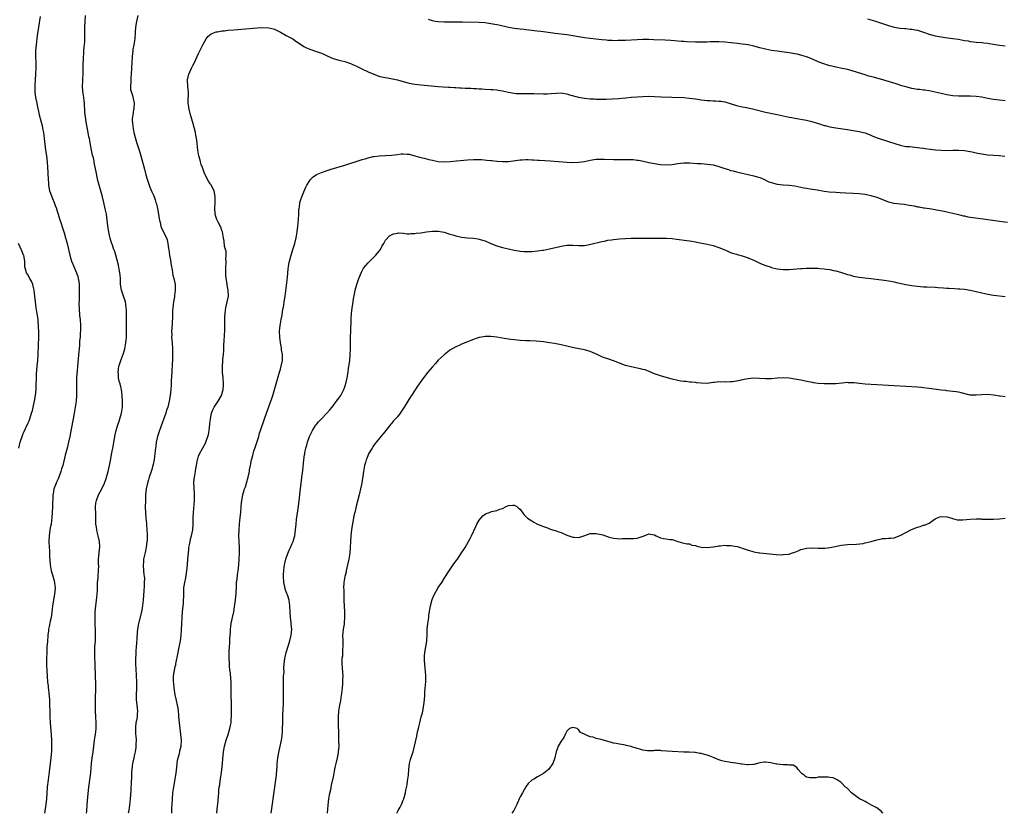
# Model space of a CAD drawing. Units: inches. Extents: x 2622000 to 2625000, y 1518000 to 1521000.
# Drawn here: x 2622890 to 2623227, y 1518000 to 1518272 of the extents above; entities that cross this region are included whole.
import ezdxf

# ---------------------------------------------------------------- set-up
doc = ezdxf.new("R2010")
doc.units = ezdxf.units.IN
doc.header["$MEASUREMENT"] = 0
doc.layers.add('LD26221518_10ft', color=103, linetype='Continuous')

msp = doc.modelspace()

# ---------------------------------------------------------------- linework, layer by layer
at = {"layer": 'LD26221518_10ft'}
for points, elevation in [([(2622896.74, 1518272.74), (2622896.18, 1518269), (2622895.8, 1518266.2), (2622895.41, 1518263), (2622895.24, 1518261), (2622895.21, 1518259), (2622895.28, 1518257), (2622895.29, 1518255), (2622895.18, 1518253), (2622895.05, 1518251), (2622894.95, 1518248.95), (2622894.97, 1518246.97), (2622895.2, 1518245), (2622895.61, 1518243), (2622895.76, 1518242.24), (2622896.23, 1518240.23), (2622896.5, 1518239), (2622897, 1518236.97), (2622897.42, 1518235.42), (2622897.61, 1518234.39), (2622897.89, 1518233), (2622898.04, 1518232.04), (2622898.19, 1518231), (2622898.63, 1518227), (2622898.91, 1518225), (2622899.14, 1518222.86), (2622899.36, 1518219.36), (2622899.4, 1518219), (2622899.52, 1518217), (2622899.63, 1518215.63), (2622899.66, 1518215), (2622900.04, 1518213), (2622900.28, 1518212.28), (2622900.74, 1518211), (2622901, 1518210.37), (2622901.6, 1518209), (2622901.96, 1518207.96), (2622902.33, 1518207), (2622902.47, 1518206.47), (2622902.95, 1518205), (2622903.42, 1518203.42), (2622903.83, 1518202.17), (2622904.39, 1518200.39), (2622905, 1518198.7), (2622905.51, 1518197), (2622905.81, 1518195.81), (2622906.05, 1518195), (2622906.93, 1518191), (2622907.51, 1518189), (2622907.92, 1518187.92), (2622909.2, 1518185), (2622909.67, 1518183.67), (2622909.85, 1518183), (2622910.03, 1518182.03), (2622910.14, 1518181), (2622910.18, 1518180.18), (2622910.15, 1518179), (2622910.08, 1518177.92), (2622910.08, 1518176.08), (2622910.04, 1518174.04), (2622910.09, 1518173), (2622910.1, 1518172.1), (2622910.23, 1518171), (2622910.27, 1518170.27), (2622910.43, 1518169), (2622910.55, 1518167), (2622910.54, 1518165), (2622910.53, 1518164.53), (2622910.43, 1518163), (2622910.3, 1518161.7), (2622910.22, 1518160.22), (2622910.09, 1518159), (2622910.02, 1518158.02), (2622909.7, 1518154.3), (2622909.4, 1518151.4), (2622909.24, 1518149.24), (2622909.19, 1518147.19), (2622909.21, 1518146.79), (2622909.23, 1518145), (2622909.23, 1518143), (2622909.09, 1518141), (2622908.82, 1518139), (2622908.47, 1518137), (2622908.1, 1518135), (2622907.42, 1518131.42), (2622906.91, 1518128.91), (2622906.48, 1518127), (2622906, 1518125), (2622905.39, 1518122.61), (2622904.5, 1518119), (2622904.14, 1518117.86), (2622903.91, 1518117), (2622903.19, 1518115), (2622903, 1518114.52), (2622902.49, 1518113.51), (2622902.26, 1518113), (2622901.83, 1518111.83), (2622901.48, 1518111), (2622901.2, 1518109.2), (2622901.15, 1518109), (2622901.03, 1518105), (2622900.91, 1518103), (2622900.78, 1518101.22), (2622900.5, 1518099), (2622900.27, 1518097.73), (2622900.02, 1518096.02), (2622899.85, 1518095), (2622899.74, 1518093), (2622899.86, 1518091), (2622899.95, 1518090.05), (2622900.01, 1518089), (2622900.03, 1518088.03), (2622900.17, 1518085), (2622900.53, 1518083), (2622901, 1518081.63), (2622901.62, 1518079.62), (2622901.73, 1518079), (2622901.85, 1518077.85), (2622901.89, 1518077), (2622901.66, 1518075), (2622901.58, 1518074.42), (2622901.3, 1518073), (2622901.03, 1518071.03), (2622900.78, 1518068.78), (2622900.5, 1518067), (2622900.22, 1518065.78), (2622899.88, 1518063.88), (2622899.69, 1518063), (2622899.59, 1518062.41), (2622899.44, 1518061), (2622899.26, 1518058.74), (2622899.13, 1518057), (2622899.02, 1518055.02), (2622898.97, 1518052.97), (2622899, 1518050.61), (2622899.07, 1518049), (2622899.19, 1518046.81), (2622899.35, 1518045), (2622899.54, 1518043.54), (2622899.55, 1518043), (2622899.6, 1518042.4), (2622899.78, 1518041), (2622899.96, 1518039), (2622900.04, 1518037), (2622900.05, 1518035), (2622900.08, 1518033), (2622900.19, 1518031), (2622900.52, 1518027), (2622900.63, 1518025), (2622900.63, 1518024.63), (2622900.68, 1518023), (2622900.64, 1518021.36), (2622900.45, 1518019), (2622900.22, 1518017), (2622899.86, 1518014.14), (2622899.49, 1518011.49), (2622899.2, 1518009), (2622899.05, 1518006.95), (2622898.93, 1518005), (2622898.74, 1518003), (2622898.31, 1518000)], 8130), ([(2622912.69, 1518000), (2622912.73, 1518000.73), (2622912.9, 1518003), (2622913.24, 1518006.76), (2622913.49, 1518009), (2622914.02, 1518013), (2622914.12, 1518013.88), (2622914.38, 1518017), (2622914.63, 1518019), (2622914.91, 1518020.91), (2622915.42, 1518025), (2622915.61, 1518026.39), (2622915.72, 1518027), (2622915.83, 1518027.83), (2622915.95, 1518029), (2622915.97, 1518031), (2622915.85, 1518033), (2622915.76, 1518035), (2622915.73, 1518035.73), (2622915.71, 1518037), (2622915.72, 1518038.28), (2622915.69, 1518039), (2622915.7, 1518039.7), (2622915.8, 1518042.2), (2622915.81, 1518043), (2622915.79, 1518045), (2622915.74, 1518046.26), (2622915.59, 1518051.59), (2622915.53, 1518053), (2622915.48, 1518055), (2622915.54, 1518057), (2622915.67, 1518059), (2622915.74, 1518061), (2622915.6, 1518066.4), (2622915.64, 1518069), (2622915.81, 1518071), (2622915.96, 1518071.96), (2622916.1, 1518073), (2622916.17, 1518073.83), (2622916.32, 1518075), (2622916.38, 1518076.38), (2622916.45, 1518079), (2622916.58, 1518080.58), (2622916.6, 1518081.4), (2622916.77, 1518083), (2622916.81, 1518084.81), (2622916.8, 1518085.2), (2622916.8, 1518087), (2622917.15, 1518091.15), (2622917.07, 1518093.07), (2622916.66, 1518095), (2622916.31, 1518096.31), (2622916.17, 1518097), (2622916.08, 1518097.92), (2622915.88, 1518099), (2622915.81, 1518099.81), (2622915.8, 1518102.2), (2622915.75, 1518105), (2622915.88, 1518106.12), (2622916.01, 1518107), (2622916.78, 1518109), (2622917.85, 1518111), (2622918.78, 1518113), (2622919.39, 1518114.61), (2622920.1, 1518117), (2622920.57, 1518119), (2622921, 1518121.37), (2622921.22, 1518122.78), (2622921.85, 1518126.15), (2622922.02, 1518127), (2622922.45, 1518129.55), (2622922.76, 1518131), (2622923.37, 1518133), (2622923.77, 1518134.23), (2622924.08, 1518135), (2622924.66, 1518137), (2622924.98, 1518139), (2622925.01, 1518141), (2622924.87, 1518143), (2622924.59, 1518145), (2622924.49, 1518145.51), (2622924.13, 1518147), (2622923.85, 1518147.85), (2622923.63, 1518149), (2622923.56, 1518150.44), (2622923.47, 1518151), (2622923.76, 1518153), (2622924.03, 1518153.97), (2622924.4, 1518155), (2622925, 1518156.54), (2622925.2, 1518157), (2622925.8, 1518159), (2622926.13, 1518161), (2622926.19, 1518161.81), (2622926.3, 1518163), (2622926.34, 1518164.34), (2622926.33, 1518166.33), (2622926.3, 1518169), (2622926.32, 1518171), (2622926.3, 1518172.3), (2622926.27, 1518173), (2622926.11, 1518174.11), (2622925.95, 1518175), (2622925.74, 1518175.74), (2622925.29, 1518177), (2622924.62, 1518179), (2622924.33, 1518181), (2622924.25, 1518183), (2622924.16, 1518184.16), (2622924.06, 1518185), (2622923.78, 1518186.22), (2622923.57, 1518187.57), (2622923, 1518189.74), (2622922.29, 1518192.3), (2622922.02, 1518193), (2622921.54, 1518194.46), (2622921.35, 1518195), (2622921.25, 1518195.25), (2622921, 1518196), (2622920.78, 1518196.78), (2622920.68, 1518197.32), (2622920.28, 1518199), (2622920.1, 1518200.1), (2622919.74, 1518203), (2622919.44, 1518205), (2622919.07, 1518206.93), (2622918.61, 1518209), (2622918.11, 1518211), (2622916.95, 1518215), (2622916.54, 1518216.54), (2622916.33, 1518217.67), (2622916.05, 1518219), (2622915.32, 1518222.68), (2622915.23, 1518223.23), (2622915, 1518224.29), (2622914.85, 1518224.85), (2622914.72, 1518225.28), (2622914.34, 1518227), (2622914.18, 1518228.18), (2622913.8, 1518230.2), (2622913.64, 1518231), (2622913.49, 1518231.49), (2622913.2, 1518233), (2622912.49, 1518236.49), (2622912.4, 1518237.6), (2622912.2, 1518239), (2622912.11, 1518240.11), (2622911.96, 1518243), (2622911.87, 1518243.87), (2622911.73, 1518245), (2622911.4, 1518247), (2622911.27, 1518249), (2622911.39, 1518250.61), (2622911.39, 1518251.39), (2622911.48, 1518253), (2622911.51, 1518254.49), (2622911.5, 1518255.5), (2622911.66, 1518259), (2622911.71, 1518259.71), (2622911.76, 1518261), (2622911.84, 1518262.16), (2622912.02, 1518264.02), (2622912.08, 1518265), (2622912.06, 1518265.94), (2622912.11, 1518267), (2622912.13, 1518268.13), (2622912.11, 1518269), (2622912.19, 1518271), (2622912.35, 1518273)], 8140), ([(2622930.19, 1518273), (2622929.73, 1518271), (2622929.45, 1518269), (2622929.34, 1518267.34), (2622929.14, 1518265), (2622928.82, 1518263), (2622928.54, 1518261.46), (2622928.47, 1518261), (2622928.22, 1518259), (2622928.11, 1518257), (2622928.06, 1518255), (2622927.97, 1518253), (2622927.86, 1518251.86), (2622927.79, 1518251), (2622927.8, 1518250.2), (2622927.67, 1518249), (2622927.75, 1518247.75), (2622927.92, 1518247), (2622928.36, 1518245.64), (2622928.65, 1518244.64), (2622928.93, 1518243), (2622928.79, 1518241.21), (2622928.79, 1518241), (2622928.77, 1518240.77), (2622928.46, 1518239), (2622928.32, 1518237.68), (2622928.3, 1518237), (2622928.37, 1518236.37), (2622928.46, 1518235), (2622928.87, 1518233), (2622929.3, 1518231.3), (2622929.74, 1518229.74), (2622930.63, 1518227), (2622931.26, 1518225), (2622932.48, 1518220.48), (2622933, 1518218.5), (2622933.42, 1518217), (2622934.07, 1518215), (2622934.33, 1518214.33), (2622935, 1518212.69), (2622935.55, 1518211.55), (2622935.76, 1518211), (2622936.09, 1518209.91), (2622936.42, 1518209), (2622936.56, 1518208.56), (2622936.9, 1518207), (2622937.24, 1518205), (2622937.47, 1518203.47), (2622937.57, 1518203), (2622937.82, 1518202.18), (2622938.1, 1518201), (2622938.31, 1518200.31), (2622939.96, 1518197), (2622940.24, 1518196.24), (2622940.46, 1518195), (2622940.67, 1518193.33), (2622940.81, 1518192.81), (2622941.09, 1518191), (2622941.36, 1518189.36), (2622941.62, 1518187.62), (2622941.96, 1518186.04), (2622942.22, 1518184.22), (2622942.56, 1518183), (2622942.95, 1518181), (2622943, 1518179), (2622942.75, 1518177.25), (2622942.75, 1518177), (2622942.72, 1518176.72), (2622942.42, 1518175), (2622942.17, 1518173), (2622942.1, 1518172.1), (2622942.07, 1518171), (2622942.07, 1518169.93), (2622941.84, 1518165.84), (2622941.77, 1518165), (2622941.8, 1518163.8), (2622941.77, 1518163), (2622941.81, 1518162.19), (2622941.91, 1518161), (2622942.04, 1518159), (2622942.03, 1518158.03), (2622942.07, 1518157), (2622942.02, 1518156.02), (2622942.02, 1518155), (2622942, 1518154), (2622941.83, 1518151), (2622941.74, 1518149.74), (2622941.62, 1518147.62), (2622941.57, 1518146.43), (2622941.47, 1518145), (2622941.24, 1518143), (2622940.92, 1518141.08), (2622940.43, 1518139), (2622940.05, 1518137.95), (2622939.79, 1518137), (2622939.15, 1518135.15), (2622938.49, 1518133.51), (2622938.35, 1518133), (2622937.97, 1518131.97), (2622937.59, 1518131), (2622936.91, 1518129), (2622936.5, 1518127), (2622936.32, 1518125.68), (2622936.19, 1518124.19), (2622936.05, 1518123), (2622935.92, 1518122.08), (2622935.75, 1518121), (2622935.41, 1518119.41), (2622935.28, 1518118.72), (2622935, 1518117.69), (2622934.78, 1518117), (2622934.1, 1518115), (2622933.87, 1518114.13), (2622933.49, 1518113), (2622933.04, 1518111), (2622932.83, 1518109), (2622932.78, 1518107), (2622932.76, 1518104.76), (2622932.78, 1518103), (2622932.91, 1518101), (2622933.14, 1518099.14), (2622933.15, 1518098.85), (2622933.34, 1518097), (2622933.42, 1518095.42), (2622933.42, 1518095), (2622933.36, 1518093.36), (2622933.34, 1518093), (2622933.09, 1518091), (2622933, 1518090.52), (2622932.72, 1518089.28), (2622932.18, 1518087), (2622932.1, 1518085.9), (2622932.01, 1518085), (2622932.2, 1518083), (2622932.31, 1518081.69), (2622932.41, 1518081), (2622932.44, 1518080.44), (2622932.41, 1518079), (2622932.33, 1518077.67), (2622932.3, 1518076.3), (2622932.06, 1518073), (2622931.74, 1518070.26), (2622931.47, 1518069), (2622930.53, 1518065.47), (2622930.42, 1518065), (2622930.12, 1518063), (2622930.03, 1518061.97), (2622929.81, 1518059.81), (2622929.74, 1518058.26), (2622929.63, 1518057), (2622929.56, 1518055.56), (2622929.48, 1518054.52), (2622929.44, 1518053), (2622929.44, 1518051.44), (2622929.41, 1518051), (2622929.5, 1518049.5), (2622929.51, 1518049), (2622929.62, 1518047.62), (2622929.66, 1518047), (2622929.73, 1518045), (2622929.7, 1518043.7), (2622929.7, 1518042.3), (2622929.62, 1518041), (2622929.59, 1518039.59), (2622929.61, 1518039), (2622929.81, 1518037), (2622929.97, 1518035.97), (2622930.06, 1518035), (2622929.93, 1518034.07), (2622929.94, 1518033), (2622929.77, 1518031.77), (2622929.56, 1518031), (2622929.43, 1518029.43), (2622929.37, 1518029), (2622929.45, 1518027), (2622929.5, 1518026.5), (2622929.59, 1518025), (2622929.55, 1518023.55), (2622929.56, 1518023), (2622929.51, 1518022.49), (2622929.28, 1518021), (2622929, 1518019.72), (2622928.8, 1518019), (2622928.33, 1518017), (2622928.27, 1518016.27), (2622928.11, 1518015), (2622928.05, 1518013.95), (2622928.01, 1518012.01), (2622927.96, 1518011), (2622927.77, 1518007.77), (2622927.56, 1518005), (2622927.33, 1518002.67), (2622927, 1518000.44), (2622926.93, 1518000)], 8150), ([(2623227, 1518243.79), (2623225, 1518244.01), (2623223, 1518244.3), (2623221, 1518244.64), (2623219, 1518245.04), (2623217, 1518245.36), (2623215, 1518245.48), (2623213.43, 1518245.43), (2623211, 1518245.43), (2623209, 1518245.59), (2623207, 1518245.92), (2623205, 1518246.36), (2623203, 1518246.86), (2623201, 1518247.28), (2623199.48, 1518247.48), (2623199, 1518247.53), (2623197.69, 1518247.69), (2623197, 1518247.75), (2623195, 1518248.1), (2623193, 1518248.61), (2623191.64, 1518249), (2623189.61, 1518249.61), (2623185.05, 1518251.05), (2623183, 1518251.63), (2623181.89, 1518251.89), (2623180.3, 1518252.3), (2623179, 1518252.69), (2623175, 1518254), (2623174.22, 1518254.22), (2623173, 1518254.51), (2623171.14, 1518254.86), (2623169, 1518255.31), (2623167.67, 1518255.67), (2623167, 1518255.84), (2623164.58, 1518256.58), (2623163, 1518257.18), (2623161, 1518258.05), (2623159, 1518258.88), (2623157.39, 1518259.39), (2623157, 1518259.5), (2623155.79, 1518259.79), (2623155, 1518259.96), (2623153, 1518260.27), (2623150.56, 1518260.56), (2623149, 1518260.78), (2623147, 1518261.11), (2623145, 1518261.52), (2623143, 1518262.01), (2623141, 1518262.53), (2623139, 1518262.99), (2623137, 1518263.28), (2623135.43, 1518263.43), (2623131, 1518263.9), (2623129, 1518264.04), (2623127, 1518264.05), (2623126.01, 1518264.01), (2623125, 1518263.94), (2623123.92, 1518263.92), (2623123, 1518263.86), (2623121, 1518263.87), (2623118.03, 1518264.03), (2623117, 1518264.12), (2623116.17, 1518264.17), (2623112.52, 1518264.52), (2623110.65, 1518264.65), (2623106.77, 1518264.77), (2623105, 1518264.86), (2623103, 1518264.87), (2623101, 1518264.77), (2623097, 1518264.52), (2623096.51, 1518264.51), (2623095, 1518264.43), (2623094.44, 1518264.44), (2623093, 1518264.4), (2623092.45, 1518264.45), (2623091, 1518264.49), (2623090.55, 1518264.55), (2623089, 1518264.7), (2623086.96, 1518264.96), (2623083, 1518265.38), (2623081, 1518265.7), (2623079, 1518266.13), (2623077, 1518266.48), (2623073, 1518266.86), (2623069, 1518267.43), (2623065.8, 1518267.8), (2623065, 1518267.92), (2623064.01, 1518268.01), (2623063, 1518268.17), (2623062.23, 1518268.23), (2623061, 1518268.36), (2623059, 1518268.62), (2623057, 1518268.99), (2623053.68, 1518269.68), (2623053, 1518269.8), (2623051, 1518270.21), (2623050.3, 1518270.3), (2623049, 1518270.51), (2623047, 1518270.64), (2623041.24, 1518270.76), (2623039.21, 1518270.79), (2623035, 1518270.76), (2623033, 1518270.84), (2623032.08, 1518271), (2623031, 1518271.21), (2623029.66, 1518271.66)], 8150), ([(2623179.85, 1518271.85), (2623181.41, 1518271.41), (2623182.95, 1518270.95), (2623186.03, 1518269.97), (2623187, 1518269.64), (2623189, 1518269.08), (2623191, 1518268.74), (2623192.59, 1518268.59), (2623193, 1518268.54), (2623194.42, 1518268.42), (2623195, 1518268.35), (2623196.15, 1518268.15), (2623197, 1518267.97), (2623199, 1518267.35), (2623201, 1518266.63), (2623203, 1518266.05), (2623205, 1518265.7), (2623206.46, 1518265.54), (2623209, 1518265.22), (2623211, 1518264.9), (2623213, 1518264.54), (2623214.34, 1518264.34), (2623215, 1518264.2), (2623216.08, 1518264.08), (2623217, 1518263.94), (2623219, 1518263.76), (2623219.66, 1518263.66), (2623221, 1518263.54), (2623221.45, 1518263.45), (2623223, 1518263.25), (2623225, 1518262.94), (2623227, 1518262.68)], 8140), ([(2622941.82, 1518000), (2622941.87, 1518002.13), (2622941.91, 1518003), (2622942.03, 1518005), (2622942.23, 1518007), (2622942.43, 1518008.43), (2622942.51, 1518009), (2622943.17, 1518013), (2622943.38, 1518014.62), (2622943.67, 1518017), (2622943.83, 1518018.17), (2622944.02, 1518019), (2622944.43, 1518020.43), (2622944.54, 1518021), (2622944.59, 1518021.41), (2622945, 1518023), (2622945.1, 1518025), (2622944.94, 1518027), (2622944.66, 1518029), (2622944.42, 1518031), (2622944.29, 1518033), (2622944.21, 1518033.79), (2622944.12, 1518035), (2622943.97, 1518035.97), (2622943.77, 1518037), (2622943.42, 1518038.58), (2622943, 1518040.56), (2622942.65, 1518043), (2622942.51, 1518044.51), (2622942.42, 1518045), (2622942.45, 1518046.45), (2622942.43, 1518047), (2622942.75, 1518049), (2622943, 1518050.2), (2622943.16, 1518050.84), (2622943.21, 1518051.21), (2622943.97, 1518055), (2622944.29, 1518056.29), (2622944.85, 1518059), (2622945.07, 1518061), (2622945.15, 1518062.85), (2622945.21, 1518065), (2622945.32, 1518067), (2622945.51, 1518069), (2622945.75, 1518071), (2622945.78, 1518071.78), (2622945.88, 1518073), (2622945.9, 1518074.1), (2622945.89, 1518075), (2622945.99, 1518077), (2622946.1, 1518077.9), (2622946.3, 1518079), (2622946.61, 1518080.61), (2622946.94, 1518083), (2622947.17, 1518085), (2622947.36, 1518087), (2622947.51, 1518089), (2622947.66, 1518090.34), (2622947.7, 1518091), (2622947.84, 1518091.84), (2622948.06, 1518093), (2622948.23, 1518093.77), (2622948.55, 1518095), (2622948.97, 1518097), (2622949.12, 1518099), (2622949.13, 1518101.13), (2622949.21, 1518103), (2622949.59, 1518107), (2622949.61, 1518107.61), (2622949.6, 1518109.6), (2622949.47, 1518111), (2622949.49, 1518111.49), (2622949.38, 1518113), (2622949.51, 1518114.49), (2622949.66, 1518115.66), (2622949.95, 1518117), (2622950.04, 1518118.04), (2622950.24, 1518119), (2622950.5, 1518120.5), (2622950.6, 1518121), (2622950.69, 1518121.31), (2622951, 1518122.18), (2622951.34, 1518123), (2622953.36, 1518126.64), (2622953.51, 1518127), (2622953.73, 1518127.73), (2622954.19, 1518129), (2622954.37, 1518129.63), (2622954.61, 1518131), (2622954.87, 1518133.13), (2622955.06, 1518135), (2622955.46, 1518137), (2622955.9, 1518138.1), (2622956.35, 1518139), (2622957, 1518139.98), (2622957.72, 1518141), (2622958.8, 1518143), (2622959.37, 1518145), (2622959.48, 1518146.52), (2622959.54, 1518147), (2622959.4, 1518149), (2622959.16, 1518151), (2622959.12, 1518153), (2622959.3, 1518154.7), (2622959.31, 1518155.31), (2622959.5, 1518157), (2622959.58, 1518158.42), (2622959.58, 1518159), (2622959.62, 1518159.62), (2622959.73, 1518162.27), (2622959.83, 1518163), (2622959.91, 1518163.91), (2622959.96, 1518165), (2622960, 1518167), (2622960, 1518170), (2622960.06, 1518171), (2622960.24, 1518172.24), (2622960.33, 1518173), (2622960.81, 1518175), (2622961.18, 1518177), (2622961.15, 1518179), (2622960.8, 1518180.8), (2622960.78, 1518181.22), (2622960.46, 1518183), (2622960.33, 1518184.33), (2622960.33, 1518187), (2622960.42, 1518188.42), (2622960.38, 1518189), (2622960.27, 1518189.73), (2622960.39, 1518191), (2622960.39, 1518192.39), (2622960.18, 1518193), (2622959.9, 1518194.1), (2622959.76, 1518195.76), (2622959.56, 1518197), (2622959.16, 1518199), (2622959, 1518199.41), (2622958.59, 1518200.59), (2622957.69, 1518202.31), (2622957.31, 1518203), (2622957.19, 1518203.19), (2622957, 1518203.96), (2622956.71, 1518205), (2622956.71, 1518205.29), (2622956.55, 1518207), (2622956.63, 1518209), (2622956.61, 1518209.39), (2622956.69, 1518211), (2622956.46, 1518212.46), (2622956.31, 1518213), (2622955.27, 1518215), (2622955.16, 1518215.16), (2622955, 1518215.41), (2622954.33, 1518216.33), (2622953, 1518219), (2622952.28, 1518221), (2622951.93, 1518222.07), (2622951.66, 1518223), (2622951.54, 1518223.54), (2622951.12, 1518225), (2622951, 1518225.57), (2622950.76, 1518227), (2622950.4, 1518230.4), (2622950.31, 1518231), (2622950.08, 1518232.08), (2622949.89, 1518233), (2622949, 1518236.44), (2622948.27, 1518239), (2622947.75, 1518241), (2622947.46, 1518243), (2622947.49, 1518247), (2622947.48, 1518247.48), (2622947.31, 1518249), (2622947.2, 1518250.8), (2622947.2, 1518251), (2622947.62, 1518253), (2622948.54, 1518255), (2622949, 1518255.95), (2622949.58, 1518257), (2622950.52, 1518259), (2622951, 1518260.09), (2622952.45, 1518263), (2622953, 1518264.06), (2622953.58, 1518265), (2622954.19, 1518265.81), (2622955.25, 1518266.75), (2622955.82, 1518267), (2622957, 1518267.42), (2622957.47, 1518267.47), (2622959, 1518267.77), (2622959.85, 1518267.85), (2622961, 1518267.99), (2622963, 1518268.15), (2622971, 1518268.8), (2622973, 1518268.93), (2622975, 1518268.84), (2622977, 1518268.31), (2622977.87, 1518267.87), (2622979, 1518267.35), (2622981, 1518266.22), (2622983, 1518265.12), (2622983.21, 1518265), (2622984.29, 1518264.29), (2622985.48, 1518263.48), (2622987, 1518262.48), (2622987.97, 1518262.03), (2622989, 1518261.5), (2622989.36, 1518261.36), (2622991, 1518260.85), (2622992.38, 1518260.38), (2622993, 1518260.15), (2622993.81, 1518259.81), (2622995.18, 1518259.18), (2622997, 1518258.38), (2622997.86, 1518258.14), (2622999, 1518257.77), (2623001, 1518257.27), (2623003, 1518256.59), (2623005, 1518255.68), (2623006.79, 1518254.79), (2623009, 1518253.72), (2623010.91, 1518252.91), (2623013, 1518252.22), (2623015, 1518251.77), (2623015.68, 1518251.68), (2623017.37, 1518251.37), (2623019.01, 1518251.01), (2623021, 1518250.45), (2623023, 1518249.92), (2623025, 1518249.55), (2623027, 1518249.32), (2623033, 1518248.74), (2623034.63, 1518248.63), (2623036.53, 1518248.53), (2623037, 1518248.52), (2623038.4, 1518248.4), (2623039, 1518248.39), (2623040.28, 1518248.28), (2623041, 1518248.24), (2623042.2, 1518248.21), (2623043, 1518248.12), (2623044.13, 1518248.13), (2623045, 1518248.03), (2623046.03, 1518248.03), (2623047, 1518247.93), (2623047.91, 1518247.91), (2623049, 1518247.83), (2623051, 1518247.75), (2623051.69, 1518247.69), (2623053, 1518247.62), (2623053.53, 1518247.53), (2623055, 1518247.31), (2623057, 1518246.82), (2623059, 1518246.45), (2623059.6, 1518246.4), (2623061, 1518246.34), (2623062.37, 1518246.37), (2623065.64, 1518246.36), (2623067, 1518246.29), (2623067.69, 1518246.31), (2623069, 1518246.26), (2623070.29, 1518246.29), (2623071.6, 1518246.4), (2623073.49, 1518246.51), (2623075, 1518246.53), (2623075.54, 1518246.46), (2623077, 1518246.23), (2623077.94, 1518245.94), (2623081, 1518245.1), (2623083, 1518244.75), (2623085, 1518244.56), (2623086.47, 1518244.47), (2623087, 1518244.44), (2623088.4, 1518244.4), (2623090.41, 1518244.41), (2623092.5, 1518244.5), (2623094.68, 1518244.68), (2623097, 1518244.91), (2623099, 1518245.09), (2623101, 1518245.24), (2623103, 1518245.37), (2623105, 1518245.42), (2623107, 1518245.37), (2623109.25, 1518245.25), (2623112.87, 1518245.13), (2623117, 1518244.94), (2623119, 1518244.78), (2623121, 1518244.51), (2623123, 1518244.21), (2623124.12, 1518244.12), (2623125, 1518244), (2623125.97, 1518243.97), (2623127, 1518243.89), (2623127.86, 1518243.86), (2623129, 1518243.77), (2623129.68, 1518243.68), (2623131, 1518243.44), (2623133.19, 1518242.81), (2623135, 1518242.25), (2623135.95, 1518242.05), (2623137, 1518241.79), (2623138.5, 1518241.5), (2623141, 1518240.95), (2623145, 1518240), (2623149, 1518239.17), (2623153, 1518238.28), (2623153.92, 1518238.08), (2623155, 1518237.87), (2623159, 1518237.19), (2623160.8, 1518236.8), (2623162.32, 1518236.32), (2623163.81, 1518235.81), (2623165, 1518235.44), (2623165.35, 1518235.35), (2623167, 1518234.96), (2623169, 1518234.62), (2623173, 1518234.04), (2623175, 1518233.71), (2623177, 1518233.36), (2623178.5, 1518233), (2623179, 1518232.86), (2623181, 1518232.08), (2623181.73, 1518231.73), (2623183.18, 1518231.18), (2623187, 1518229.96), (2623189.18, 1518229.18), (2623191, 1518228.61), (2623193, 1518228.26), (2623194.18, 1518228.18), (2623197, 1518227.92), (2623197.79, 1518227.79), (2623199, 1518227.63), (2623199.54, 1518227.54), (2623201.31, 1518227.31), (2623203.1, 1518227.1), (2623205, 1518226.92), (2623207, 1518226.84), (2623209, 1518226.92), (2623211, 1518226.97), (2623213, 1518226.81), (2623215, 1518226.49), (2623215.65, 1518226.35), (2623217, 1518226.09), (2623218.15, 1518225.85), (2623219, 1518225.7), (2623221, 1518225.41), (2623224.92, 1518225.08), (2623226.87, 1518224.87)], 8160), ([(2622957.19, 1518000), (2622957.47, 1518002.53), (2622957.53, 1518003), (2622957.87, 1518007), (2622957.95, 1518007.95), (2622958.07, 1518009), (2622958.21, 1518009.79), (2622958.35, 1518011), (2622958.61, 1518012.61), (2622958.69, 1518013), (2622958.99, 1518015), (2622959.21, 1518017), (2622959.33, 1518018.67), (2622959.53, 1518021), (2622959.74, 1518022.26), (2622959.88, 1518023), (2622960.43, 1518025), (2622961.1, 1518027), (2622961.72, 1518029), (2622961.95, 1518030.05), (2622962.12, 1518031), (2622962.19, 1518032.19), (2622962.27, 1518033), (2622962.29, 1518033.71), (2622962.23, 1518036.23), (2622962.15, 1518041.85), (2622962.13, 1518044.13), (2622962.1, 1518045), (2622961.99, 1518046.01), (2622961.91, 1518047.91), (2622961.7, 1518049), (2622961.53, 1518050.47), (2622961.54, 1518051.54), (2622961.49, 1518053), (2622961.48, 1518055.48), (2622961.52, 1518057), (2622961.63, 1518058.37), (2622961.66, 1518059.66), (2622961.86, 1518062.14), (2622961.87, 1518063), (2622961.98, 1518063.98), (2622962.11, 1518065), (2622962.54, 1518067), (2622963.01, 1518069), (2622963.33, 1518070.67), (2622963.41, 1518071.41), (2622963.64, 1518073), (2622963.76, 1518074.24), (2622963.8, 1518075), (2622963.91, 1518078.09), (2622964, 1518079), (2622964.19, 1518080.19), (2622964.35, 1518081.65), (2622964.58, 1518083), (2622964.78, 1518085), (2622964.91, 1518087), (2622965, 1518089), (2622964.98, 1518091), (2622964.87, 1518092.87), (2622964.88, 1518093.12), (2622964.81, 1518095), (2622964.86, 1518096.86), (2622965.03, 1518098.97), (2622965.27, 1518101.27), (2622965.41, 1518103), (2622965.54, 1518105), (2622965.69, 1518106.31), (2622965.75, 1518107), (2622966.13, 1518109), (2622966.63, 1518110.63), (2622966.73, 1518111), (2622967, 1518111.76), (2622967.41, 1518113), (2622967.98, 1518115), (2622968.39, 1518117), (2622968.45, 1518117.55), (2622968.72, 1518119), (2622969.13, 1518121), (2622969.55, 1518122.45), (2622969.67, 1518123), (2622969.94, 1518123.94), (2622970.45, 1518125.55), (2622971, 1518127.24), (2622971.55, 1518129), (2622971.88, 1518130.12), (2622972.19, 1518131), (2622973.5, 1518135), (2622974.21, 1518137), (2622975.74, 1518141), (2622976.07, 1518141.93), (2622976.4, 1518143), (2622977.76, 1518147.76), (2622978.71, 1518151), (2622979, 1518152.04), (2622979.29, 1518153), (2622979.68, 1518155), (2622979.69, 1518155.69), (2622979.68, 1518157), (2622979.41, 1518158.59), (2622979.32, 1518159.32), (2622978.97, 1518161), (2622978.74, 1518163), (2622978.71, 1518165), (2622978.9, 1518167), (2622979.24, 1518169), (2622979.55, 1518170.45), (2622979.74, 1518171.74), (2622980.12, 1518173.88), (2622980.29, 1518175), (2622980.57, 1518177), (2622981.38, 1518183.38), (2622981.63, 1518186.37), (2622981.73, 1518187), (2622981.91, 1518187.92), (2622982.09, 1518189), (2622982.64, 1518191), (2622983.29, 1518193), (2622983.9, 1518195), (2622984.39, 1518197), (2622984.74, 1518199), (2622984.99, 1518201), (2622985.2, 1518203.2), (2622985.27, 1518205), (2622985.31, 1518206.69), (2622985.36, 1518207), (2622985.47, 1518207.47), (2622985.69, 1518209), (2622985.98, 1518210.02), (2622986.32, 1518211), (2622987, 1518212.75), (2622987.71, 1518214.29), (2622988.08, 1518215), (2622989, 1518216.55), (2622989.36, 1518217), (2622990.14, 1518217.86), (2622991.35, 1518218.65), (2622993, 1518219.36), (2622995, 1518220), (2622996.41, 1518220.41), (2623001, 1518221.82), (2623007, 1518223.73), (2623008.04, 1518224.04), (2623009, 1518224.36), (2623010.76, 1518224.76), (2623011, 1518224.84), (2623012.94, 1518225.06), (2623015, 1518225.1), (2623017, 1518225.19), (2623019, 1518225.49), (2623020.34, 1518225.66), (2623021, 1518225.73), (2623022.38, 1518225.62), (2623023, 1518225.54), (2623024.94, 1518225.07), (2623026.58, 1518224.58), (2623028.19, 1518224.19), (2623029, 1518223.98), (2623029.81, 1518223.81), (2623031, 1518223.5), (2623033, 1518223.09), (2623035, 1518222.93), (2623037.03, 1518223.03), (2623039.25, 1518223.25), (2623043, 1518223.65), (2623045, 1518223.79), (2623047, 1518223.79), (2623047.74, 1518223.74), (2623049.58, 1518223.58), (2623051, 1518223.4), (2623051.37, 1518223.37), (2623053, 1518223.17), (2623053.17, 1518223.17), (2623055, 1518223.03), (2623057, 1518223.07), (2623059.41, 1518223.41), (2623061, 1518223.66), (2623061.67, 1518223.67), (2623063, 1518223.76), (2623063.71, 1518223.71), (2623065, 1518223.69), (2623065.63, 1518223.63), (2623067, 1518223.57), (2623067.52, 1518223.52), (2623069.4, 1518223.4), (2623071.27, 1518223.27), (2623077, 1518222.82), (2623079, 1518222.75), (2623081, 1518222.84), (2623082.07, 1518223), (2623083, 1518223.12), (2623085, 1518223.53), (2623087, 1518223.84), (2623087.86, 1518223.86), (2623089, 1518223.89), (2623089.84, 1518223.84), (2623093, 1518223.71), (2623095, 1518223.71), (2623097, 1518223.77), (2623097.77, 1518223.77), (2623099, 1518223.77), (2623099.71, 1518223.71), (2623101, 1518223.58), (2623101.5, 1518223.5), (2623103.16, 1518223.16), (2623105, 1518222.75), (2623107, 1518222.37), (2623109, 1518222.09), (2623111, 1518221.98), (2623113, 1518222.09), (2623115, 1518222.36), (2623117, 1518222.59), (2623119, 1518222.59), (2623121.59, 1518222.41), (2623123, 1518222.34), (2623125, 1518222.21), (2623126.05, 1518222.05), (2623127, 1518221.89), (2623129, 1518221.32), (2623131, 1518220.64), (2623132.29, 1518220.29), (2623133, 1518220.04), (2623133.87, 1518219.87), (2623135, 1518219.52), (2623135.44, 1518219.44), (2623137, 1518219.05), (2623139, 1518218.65), (2623141, 1518218.21), (2623142.14, 1518217.86), (2623143, 1518217.57), (2623144.35, 1518217), (2623144.79, 1518216.79), (2623145, 1518216.72), (2623146.15, 1518216.15), (2623147, 1518215.88), (2623147.65, 1518215.65), (2623149, 1518215.35), (2623151, 1518215.13), (2623153, 1518215.03), (2623155, 1518214.74), (2623157, 1518214.3), (2623158.08, 1518214.08), (2623159, 1518213.94), (2623160.23, 1518213.77), (2623162.61, 1518213.39), (2623164.97, 1518212.97), (2623166.72, 1518212.72), (2623169, 1518212.55), (2623170.49, 1518212.49), (2623172.39, 1518212.39), (2623175, 1518212.22), (2623177, 1518212.07), (2623179, 1518211.84), (2623181, 1518211.45), (2623181.35, 1518211.35), (2623183, 1518210.83), (2623185, 1518210.04), (2623187, 1518209.31), (2623188.87, 1518208.87), (2623189, 1518208.85), (2623191, 1518208.59), (2623192.43, 1518208.43), (2623194.16, 1518208.16), (2623195, 1518207.98), (2623195.85, 1518207.85), (2623197, 1518207.61), (2623197.54, 1518207.54), (2623199, 1518207.27), (2623199.25, 1518207.25), (2623201.05, 1518206.95), (2623203, 1518206.65), (2623203.47, 1518206.53), (2623206.06, 1518206.06), (2623207, 1518205.83), (2623209, 1518205.41), (2623211, 1518204.93), (2623212.53, 1518204.53), (2623213, 1518204.45), (2623214.17, 1518204.17), (2623215, 1518204.05), (2623215.88, 1518203.88), (2623219.44, 1518203.44), (2623225, 1518202.67), (2623227.73, 1518202.27)], 8170), ([(2622975.8, 1518000), (2622977.08, 1518009), (2622977.45, 1518011.45), (2622977.66, 1518013), (2622977.82, 1518015), (2622977.83, 1518015.83), (2622977.9, 1518017), (2622978.03, 1518017.97), (2622978.11, 1518019), (2622978.56, 1518021.44), (2622979.32, 1518025), (2622979.56, 1518026.44), (2622979.63, 1518027), (2622979.66, 1518027.66), (2622979.76, 1518029), (2622979.77, 1518031), (2622979.81, 1518031.81), (2622979.82, 1518033), (2622979.87, 1518034.13), (2622979.93, 1518035), (2622980.03, 1518037.97), (2622980.03, 1518039), (2622980.01, 1518040.01), (2622980.04, 1518041.96), (2622980.02, 1518043), (2622980.03, 1518045.97), (2622980.1, 1518047), (2622980.22, 1518048.22), (2622980.19, 1518049.81), (2622980.29, 1518051), (2622980.5, 1518053), (2622980.61, 1518053.39), (2622980.95, 1518055), (2622982.19, 1518059), (2622982.69, 1518061), (2622982.87, 1518063), (2622982.72, 1518064.72), (2622982.71, 1518065), (2622982.68, 1518065.32), (2622982.47, 1518067), (2622982.31, 1518069), (2622982.23, 1518071), (2622982.08, 1518072.08), (2622981.98, 1518073), (2622981.53, 1518074.47), (2622981.33, 1518075), (2622981.21, 1518075.21), (2622980.67, 1518076.67), (2622980.54, 1518077.46), (2622980.17, 1518079), (2622980.02, 1518081), (2622980.04, 1518081.96), (2622980.11, 1518083), (2622980.33, 1518084.33), (2622980.4, 1518085), (2622980.49, 1518085.51), (2622981, 1518087.4), (2622981.99, 1518090.01), (2622982.47, 1518091), (2622983, 1518092.31), (2622983.31, 1518093), (2622983.72, 1518094.28), (2622983.88, 1518095), (2622984.01, 1518096.01), (2622984.17, 1518097), (2622984.37, 1518099), (2622984.55, 1518100.55), (2622985.15, 1518105), (2622985.58, 1518109), (2622985.75, 1518110.25), (2622985.83, 1518111), (2622986.09, 1518113), (2622986.17, 1518113.83), (2622986.35, 1518115), (2622986.56, 1518116.56), (2622986.62, 1518117.38), (2622987.03, 1518121), (2622987.28, 1518122.72), (2622987.31, 1518123), (2622987.37, 1518123.37), (2622987.7, 1518125), (2622987.99, 1518126.01), (2622988.26, 1518127), (2622988.99, 1518129.01), (2622989.96, 1518131), (2622991, 1518132.7), (2622991.22, 1518133), (2622992.03, 1518133.97), (2622993, 1518135.02), (2622994.88, 1518137), (2622995.86, 1518138.14), (2622996.65, 1518139), (2622998.23, 1518141), (2622999, 1518142.07), (2622999.62, 1518143), (2623000.68, 1518145), (2623001, 1518145.91), (2623001.27, 1518146.73), (2623001.38, 1518147), (2623001.51, 1518147.51), (2623001.84, 1518149), (2623002.15, 1518151), (2623002.34, 1518152.34), (2623002.52, 1518153.48), (2623002.72, 1518155), (2623002.9, 1518156.9), (2623002.99, 1518159), (2623003.02, 1518162.98), (2623003.06, 1518165), (2623003.21, 1518169), (2623003.34, 1518171), (2623003.54, 1518173), (2623003.71, 1518174.29), (2623003.83, 1518175), (2623004.04, 1518176.04), (2623004.31, 1518177.69), (2623004.61, 1518179), (2623005.12, 1518181), (2623005.8, 1518183), (2623006.76, 1518185.24), (2623007.47, 1518186.53), (2623009, 1518188.39), (2623009.59, 1518189), (2623011.32, 1518190.68), (2623011.63, 1518191), (2623013.19, 1518193), (2623013.81, 1518194.19), (2623014.38, 1518195), (2623015, 1518196.11), (2623016.36, 1518197.64), (2623017, 1518197.98), (2623017.63, 1518198.37), (2623019, 1518198.59), (2623019.34, 1518198.66), (2623021, 1518198.53), (2623022.34, 1518198.34), (2623023, 1518198.36), (2623023.59, 1518198.41), (2623025, 1518198.42), (2623025.49, 1518198.51), (2623027, 1518198.69), (2623029, 1518199), (2623031, 1518199.21), (2623033, 1518199.21), (2623035, 1518198.88), (2623037, 1518198.24), (2623037.96, 1518197.96), (2623039, 1518197.6), (2623041, 1518197.19), (2623043, 1518196.97), (2623045, 1518196.8), (2623046.58, 1518196.58), (2623047, 1518196.5), (2623048.16, 1518196.16), (2623049, 1518195.87), (2623051, 1518195.04), (2623053, 1518194.27), (2623055, 1518193.67), (2623057, 1518193.16), (2623059, 1518192.73), (2623060.48, 1518192.48), (2623061, 1518192.42), (2623062.3, 1518192.3), (2623063, 1518192.27), (2623064.27, 1518192.27), (2623065, 1518192.28), (2623067, 1518192.45), (2623068.7, 1518192.7), (2623069, 1518192.74), (2623071, 1518193.15), (2623072.49, 1518193.51), (2623074.11, 1518193.89), (2623075, 1518194.13), (2623075.78, 1518194.22), (2623077, 1518194.43), (2623079, 1518194.4), (2623081, 1518194.29), (2623083, 1518194.37), (2623083.56, 1518194.44), (2623085.25, 1518194.75), (2623089, 1518195.68), (2623089.84, 1518195.84), (2623091, 1518196.1), (2623092.28, 1518196.28), (2623093, 1518196.4), (2623095, 1518196.59), (2623097, 1518196.72), (2623099, 1518196.8), (2623101, 1518196.87), (2623103, 1518196.89), (2623107, 1518196.81), (2623109, 1518196.83), (2623111, 1518196.81), (2623113, 1518196.67), (2623114.5, 1518196.5), (2623118.03, 1518196.03), (2623119, 1518195.87), (2623119.78, 1518195.78), (2623121, 1518195.55), (2623121.49, 1518195.49), (2623125, 1518194.8), (2623127, 1518194.32), (2623129, 1518193.69), (2623131, 1518192.84), (2623132.24, 1518192.24), (2623133, 1518191.97), (2623133.69, 1518191.69), (2623135, 1518191.34), (2623135.25, 1518191.25), (2623137, 1518190.82), (2623139, 1518190.16), (2623141.19, 1518189.19), (2623142.52, 1518188.52), (2623143, 1518188.31), (2623145, 1518187.51), (2623145.39, 1518187.39), (2623146.52, 1518187), (2623147, 1518186.85), (2623149, 1518186.39), (2623151, 1518186.15), (2623153, 1518186.16), (2623157, 1518186.48), (2623157.49, 1518186.51), (2623159, 1518186.56), (2623161, 1518186.57), (2623161.46, 1518186.54), (2623163, 1518186.53), (2623163.53, 1518186.47), (2623165, 1518186.39), (2623165.74, 1518186.26), (2623167, 1518186.09), (2623168.19, 1518185.81), (2623169, 1518185.64), (2623171, 1518185.08), (2623173, 1518184.43), (2623174.12, 1518184.12), (2623175, 1518183.86), (2623177, 1518183.51), (2623181, 1518183.03), (2623182.79, 1518182.79), (2623185.54, 1518182.46), (2623187, 1518182.26), (2623187.89, 1518182.11), (2623189, 1518181.9), (2623189.72, 1518181.72), (2623193, 1518181.02), (2623195, 1518180.69), (2623197, 1518180.41), (2623199, 1518180.21), (2623200.14, 1518180.14), (2623203, 1518180.04), (2623203.98, 1518179.98), (2623205.86, 1518179.86), (2623207, 1518179.77), (2623207.73, 1518179.73), (2623209.6, 1518179.6), (2623211, 1518179.53), (2623211.46, 1518179.46), (2623213, 1518179.34), (2623215, 1518179.03), (2623217, 1518178.58), (2623219, 1518178.08), (2623221, 1518177.63), (2623223, 1518177.28), (2623227, 1518176.82)], 8180), ([(2622889.47, 1518125), (2622889.98, 1518127), (2622890.62, 1518129), (2622891, 1518129.98), (2622891.3, 1518130.7), (2622892.6, 1518133.4), (2622893, 1518134.36), (2622893.24, 1518135), (2622893.87, 1518137), (2622894.13, 1518137.87), (2622894.42, 1518139), (2622894.89, 1518141), (2622895.24, 1518143), (2622895.42, 1518145), (2622895.47, 1518146.53), (2622895.52, 1518149), (2622895.57, 1518150.43), (2622895.77, 1518153), (2622895.95, 1518155), (2622896.09, 1518157), (2622896.27, 1518160.27), (2622896.33, 1518163), (2622896.33, 1518164.33), (2622896.25, 1518167), (2622896.16, 1518168.16), (2622896.07, 1518169), (2622895.77, 1518171), (2622895.65, 1518171.65), (2622895.43, 1518173), (2622895.16, 1518175), (2622894.98, 1518177), (2622894.75, 1518179), (2622894.43, 1518180.43), (2622894.24, 1518181), (2622893.91, 1518181.91), (2622893.25, 1518183), (2622893.17, 1518183.17), (2622893, 1518183.45), (2622892.46, 1518184.46), (2622892.1, 1518185), (2622891.81, 1518186.19), (2622891.58, 1518187), (2622891.51, 1518187.51), (2622891.51, 1518189), (2622891.15, 1518190.85), (2622891.11, 1518191), (2622890.47, 1518192.47), (2622889.42, 1518195)], 8120), ([(2623227, 1518142.52), (2623225.2, 1518142.8), (2623225, 1518142.81), (2623223.77, 1518143), (2623223, 1518143.13), (2623221, 1518143.32), (2623219, 1518143.25), (2623217, 1518143.06), (2623215, 1518143.13), (2623211.86, 1518143.86), (2623211, 1518144.1), (2623210.2, 1518144.2), (2623209, 1518144.41), (2623207, 1518144.59), (2623206.65, 1518144.65), (2623205, 1518144.83), (2623201, 1518145.39), (2623199, 1518145.64), (2623198.31, 1518145.69), (2623197, 1518145.81), (2623189, 1518146.26), (2623183, 1518146.67), (2623179, 1518146.87), (2623177.07, 1518147.07), (2623175.29, 1518147.29), (2623175, 1518147.36), (2623173.35, 1518147.35), (2623173, 1518147.39), (2623171.19, 1518147.19), (2623169, 1518147.03), (2623165.01, 1518146.99), (2623163, 1518147.09), (2623161.35, 1518147.35), (2623161, 1518147.4), (2623159.69, 1518147.69), (2623157, 1518148.23), (2623155, 1518148.59), (2623153, 1518148.93), (2623151, 1518149.05), (2623149, 1518148.9), (2623147, 1518148.71), (2623146.7, 1518148.7), (2623145, 1518148.7), (2623142.85, 1518148.85), (2623140.88, 1518148.88), (2623139, 1518148.72), (2623137, 1518148.34), (2623136.13, 1518148.13), (2623135, 1518147.89), (2623133.71, 1518147.71), (2623133, 1518147.64), (2623131.61, 1518147.61), (2623131, 1518147.65), (2623129.6, 1518147.6), (2623129, 1518147.63), (2623127.42, 1518147.42), (2623127, 1518147.4), (2623125, 1518147.14), (2623123, 1518147.16), (2623121.38, 1518147.38), (2623121, 1518147.39), (2623119.57, 1518147.57), (2623119, 1518147.59), (2623117.73, 1518147.73), (2623117, 1518147.77), (2623115.96, 1518147.95), (2623115, 1518148.09), (2623113, 1518148.57), (2623111, 1518149.1), (2623109, 1518149.7), (2623107, 1518150.45), (2623105.2, 1518151.2), (2623103.73, 1518151.73), (2623103, 1518151.93), (2623102.14, 1518152.14), (2623101, 1518152.38), (2623099, 1518152.78), (2623097, 1518153.31), (2623095, 1518154.03), (2623093, 1518154.82), (2623091.38, 1518155.38), (2623091, 1518155.54), (2623089.89, 1518155.89), (2623089, 1518156.26), (2623088.46, 1518156.46), (2623087.36, 1518157), (2623085, 1518158.03), (2623083, 1518158.63), (2623079.35, 1518159.35), (2623077, 1518159.9), (2623075, 1518160.32), (2623072.74, 1518160.74), (2623071, 1518161.04), (2623069, 1518161.32), (2623066.44, 1518161.56), (2623064.32, 1518161.68), (2623063, 1518161.73), (2623061, 1518161.84), (2623059, 1518162), (2623057.88, 1518162.12), (2623057, 1518162.25), (2623055.49, 1518162.51), (2623053, 1518162.98), (2623051, 1518163.23), (2623049, 1518163.19), (2623047.15, 1518162.85), (2623047, 1518162.8), (2623045.62, 1518162.38), (2623045, 1518162.11), (2623044.17, 1518161.83), (2623043, 1518161.31), (2623041, 1518160.53), (2623040.16, 1518160.16), (2623039, 1518159.67), (2623037, 1518158.52), (2623036.13, 1518157.87), (2623035, 1518156.96), (2623033, 1518155.07), (2623032, 1518154), (2623031, 1518152.84), (2623029.48, 1518151), (2623029, 1518150.44), (2623028.37, 1518149.63), (2623027.93, 1518149), (2623027, 1518147.79), (2623026.49, 1518147), (2623025.86, 1518146.14), (2623023.87, 1518143), (2623023.52, 1518142.48), (2623021.36, 1518139), (2623020.4, 1518137.6), (2623020.01, 1518137), (2623019, 1518135.73), (2623018.39, 1518135), (2623017.73, 1518134.27), (2623017, 1518133.4), (2623016.8, 1518133.2), (2623014.13, 1518129.87), (2623013.37, 1518129), (2623013, 1518128.53), (2623011.75, 1518127), (2623011.45, 1518126.55), (2623011, 1518125.97), (2623010.61, 1518125.39), (2623010.33, 1518125), (2623009.16, 1518123), (2623009, 1518122.63), (2623008.55, 1518121.45), (2623008.35, 1518121), (2623008.07, 1518120.07), (2623007.79, 1518119), (2623007.67, 1518118.33), (2623007.46, 1518117), (2623007.24, 1518115.24), (2623007, 1518113.97), (2623006.84, 1518113), (2623006.39, 1518111), (2623005.89, 1518109), (2623005, 1518105.54), (2623004.4, 1518103), (2623004.14, 1518101.86), (2623003.96, 1518101), (2623003.49, 1518098.51), (2623003.26, 1518097), (2623003.05, 1518094.95), (2623002.96, 1518093.04), (2623002.89, 1518091), (2623002.76, 1518089), (2623002.45, 1518087), (2623001.98, 1518085), (2623001.5, 1518083), (2623001.43, 1518082.57), (2623001.07, 1518081), (2623000.72, 1518079), (2623000.62, 1518077), (2623000.65, 1518076.65), (2623000.72, 1518072.72), (2623000.77, 1518071), (2623000.89, 1518068.89), (2623000.93, 1518067), (2623000.77, 1518065.23), (2623000.78, 1518065), (2623000.77, 1518064.77), (2623000.48, 1518063), (2623000.3, 1518061.7), (2623000.27, 1518061), (2623000.29, 1518059), (2623000.37, 1518057.63), (2623000.35, 1518057), (2623000.27, 1518056.27), (2623000.24, 1518055), (2623000.18, 1518053.82), (2623000.05, 1518053), (2623000, 1518052), (2623000.03, 1518051), (2623000.14, 1518049.86), (2623000.24, 1518048.24), (2623000.29, 1518047), (2623000.22, 1518045.78), (2623000.24, 1518045), (2623000.21, 1518044.21), (2623000.04, 1518041.96), (2622999.91, 1518041), (2622999.66, 1518039.66), (2622999.5, 1518038.5), (2622999.19, 1518037), (2622998.88, 1518035), (2622998.76, 1518033), (2622998.77, 1518030.77), (2622998.82, 1518027), (2622998.9, 1518024.9), (2622998.93, 1518022.93), (2622998.76, 1518021), (2622998.71, 1518020.71), (2622998.37, 1518019), (2622997.92, 1518017), (2622997.63, 1518015.63), (2622997, 1518012.5), (2622996.37, 1518009.63), (2622996.09, 1518008.09), (2622995.69, 1518006.31), (2622995.48, 1518005), (2622995.19, 1518002.81), (2622994.97, 1518000)], 8190), ([(2623018.82, 1518000), (2623019.33, 1518001), (2623019.95, 1518002.05), (2623020.4, 1518003), (2623021, 1518004.45), (2623021.21, 1518005), (2623021.74, 1518007), (2623021.9, 1518007.9), (2623022.3, 1518009.7), (2623022.52, 1518011), (2623022.77, 1518013), (2623022.94, 1518015), (2623023.21, 1518017), (2623023.55, 1518018.45), (2623024.08, 1518020.08), (2623024.36, 1518021), (2623024.9, 1518023), (2623025.62, 1518026.38), (2623025.93, 1518027.93), (2623026.18, 1518029), (2623026.36, 1518029.64), (2623026.65, 1518031), (2623027.16, 1518033), (2623027.56, 1518034.44), (2623027.67, 1518035), (2623027.81, 1518035.81), (2623028.06, 1518037), (2623028.27, 1518039), (2623028.36, 1518040.36), (2623028.42, 1518041.58), (2623028.71, 1518045), (2623028.72, 1518047), (2623028.62, 1518048.62), (2623028.47, 1518049.53), (2623028.35, 1518051), (2623028.32, 1518052.32), (2623028.24, 1518053), (2623028.27, 1518053.73), (2623028.37, 1518055), (2623029.04, 1518058.96), (2623029.16, 1518061.16), (2623029.2, 1518063), (2623029.4, 1518065), (2623029.63, 1518066.37), (2623029.72, 1518067), (2623029.81, 1518067.81), (2623030.32, 1518071), (2623030.87, 1518073.13), (2623031.48, 1518074.52), (2623033, 1518077.23), (2623034.16, 1518079), (2623035, 1518080.37), (2623036.7, 1518083), (2623038.09, 1518085), (2623039.3, 1518086.7), (2623039.53, 1518087), (2623040.76, 1518088.76), (2623041, 1518089.12), (2623041.72, 1518090.28), (2623042.22, 1518091), (2623043.39, 1518093), (2623043.91, 1518094.09), (2623044.38, 1518095), (2623045.81, 1518098.19), (2623046.24, 1518099), (2623047, 1518100.36), (2623047.54, 1518101), (2623048.24, 1518101.76), (2623049, 1518102.37), (2623049.42, 1518102.58), (2623050.56, 1518103), (2623051, 1518103.18), (2623051.25, 1518103.25), (2623053, 1518103.6), (2623054.05, 1518104.05), (2623055, 1518104.3), (2623056.27, 1518105), (2623057, 1518105.35), (2623058.54, 1518105.46), (2623059, 1518105.46), (2623059.93, 1518105), (2623060.48, 1518104.48), (2623061, 1518104.09), (2623061.43, 1518103.43), (2623061.83, 1518103), (2623062.29, 1518102.29), (2623063.57, 1518101), (2623064.4, 1518100.4), (2623065, 1518100.08), (2623065.68, 1518099.68), (2623066.98, 1518099), (2623069, 1518098.14), (2623070.35, 1518097.65), (2623071, 1518097.39), (2623072.13, 1518097), (2623073, 1518096.75), (2623074.29, 1518096.29), (2623075, 1518096.08), (2623077, 1518095.24), (2623079, 1518094.51), (2623079.54, 1518094.46), (2623081, 1518094.43), (2623081.48, 1518094.52), (2623083.12, 1518095.12), (2623085, 1518095.72), (2623085.72, 1518095.72), (2623087, 1518095.77), (2623087.62, 1518095.62), (2623089.28, 1518095.28), (2623091.44, 1518094.56), (2623093, 1518094.15), (2623094.08, 1518094.08), (2623095, 1518093.99), (2623095.95, 1518094.05), (2623097.94, 1518094.06), (2623099, 1518094), (2623099.96, 1518094.04), (2623101, 1518094.13), (2623102.79, 1518094.79), (2623103.14, 1518094.86), (2623103.44, 1518095), (2623105, 1518095.6), (2623105.56, 1518095.56), (2623107, 1518095.26), (2623107.52, 1518095), (2623109, 1518094.32), (2623110.08, 1518094.08), (2623111, 1518093.97), (2623112.25, 1518093.75), (2623113, 1518093.66), (2623115, 1518092.98), (2623116.54, 1518092.54), (2623117, 1518092.48), (2623118.18, 1518092.18), (2623119, 1518092.17), (2623119.78, 1518091.78), (2623121, 1518091.62), (2623121.44, 1518091.44), (2623123, 1518091.12), (2623125.04, 1518090.96), (2623127, 1518091.15), (2623127.21, 1518091.21), (2623129, 1518091.52), (2623129.54, 1518091.54), (2623131, 1518091.72), (2623131.65, 1518091.65), (2623133, 1518091.66), (2623135.29, 1518091.29), (2623136.37, 1518091), (2623137, 1518090.8), (2623139, 1518090.09), (2623140.29, 1518089.71), (2623141, 1518089.48), (2623142.8, 1518089.2), (2623143, 1518089.15), (2623148.59, 1518088.59), (2623150.5, 1518088.5), (2623151, 1518088.52), (2623153, 1518088.72), (2623153.9, 1518089), (2623155, 1518089.38), (2623156.12, 1518089.88), (2623157, 1518090.27), (2623157.57, 1518090.43), (2623159, 1518090.8), (2623161, 1518090.84), (2623161.19, 1518090.81), (2623163, 1518090.72), (2623163.3, 1518090.7), (2623165.28, 1518090.72), (2623167.07, 1518090.93), (2623171, 1518091.78), (2623173, 1518091.97), (2623176.14, 1518092.14), (2623178.38, 1518092.38), (2623179, 1518092.53), (2623181.07, 1518093.07), (2623183, 1518093.65), (2623184.16, 1518093.84), (2623185, 1518094.03), (2623185.98, 1518094.02), (2623187, 1518094.13), (2623187.81, 1518094.19), (2623189, 1518094.33), (2623191, 1518095.06), (2623193, 1518096.15), (2623194.9, 1518097.1), (2623197, 1518097.95), (2623197.83, 1518098.17), (2623199, 1518098.56), (2623199.34, 1518098.66), (2623200.14, 1518099), (2623201, 1518099.35), (2623202.2, 1518100.2), (2623203, 1518100.74), (2623203.45, 1518101), (2623204.56, 1518101.44), (2623205, 1518101.57), (2623207, 1518101.51), (2623208.72, 1518101), (2623208.92, 1518100.92), (2623210.49, 1518100.49), (2623211, 1518100.44), (2623212.42, 1518100.42), (2623215, 1518100.65), (2623217, 1518100.76), (2623218.74, 1518100.74), (2623219, 1518100.72), (2623220.68, 1518100.68), (2623221, 1518100.64), (2623222.67, 1518100.67), (2623223, 1518100.65), (2623225, 1518100.79), (2623227, 1518101.03)], 8200), ([(2623185.2, 1518000), (2623185, 1518000.17), (2623184.61, 1518000.61), (2623183, 1518001.83), (2623181.22, 1518002.78), (2623179.68, 1518003.68), (2623179, 1518004.01), (2623178.38, 1518004.38), (2623177.16, 1518005), (2623174.36, 1518007), (2623173, 1518008.51), (2623172.74, 1518008.74), (2623172.38, 1518009), (2623171, 1518010.42), (2623170.69, 1518010.69), (2623170.2, 1518011), (2623169.44, 1518011.44), (2623168.12, 1518012.12), (2623167, 1518012.23), (2623166.38, 1518012.38), (2623165, 1518012.4), (2623164.36, 1518012.36), (2623163, 1518012.34), (2623162.19, 1518012.19), (2623160.14, 1518012.14), (2623159, 1518012.39), (2623158.62, 1518012.62), (2623158.17, 1518013), (2623157.49, 1518013.49), (2623157, 1518014.01), (2623156.18, 1518015), (2623155.66, 1518015.66), (2623154.43, 1518016.43), (2623153, 1518016.52), (2623152.6, 1518016.6), (2623151, 1518016.57), (2623149, 1518016.77), (2623148.77, 1518016.77), (2623146.74, 1518017.26), (2623145, 1518017.48), (2623144.53, 1518017.47), (2623143, 1518017.22), (2623142.17, 1518017), (2623141, 1518016.73), (2623140.74, 1518016.74), (2623139, 1518016.63), (2623138.63, 1518016.63), (2623137, 1518016.8), (2623136.79, 1518016.79), (2623134.86, 1518017.14), (2623133, 1518017.4), (2623132.5, 1518017.5), (2623131, 1518017.69), (2623130.03, 1518017.97), (2623129, 1518018.25), (2623127.41, 1518019), (2623125.65, 1518019.65), (2623125, 1518019.93), (2623124.11, 1518020.11), (2623123, 1518020.5), (2623122.5, 1518020.5), (2623121, 1518020.76), (2623120.76, 1518020.76), (2623118.89, 1518020.89), (2623116.98, 1518020.98), (2623113, 1518021.1), (2623109.39, 1518021.39), (2623109, 1518021.45), (2623107, 1518021.45), (2623106.6, 1518021.4), (2623105, 1518021.41), (2623104.56, 1518021.44), (2623103, 1518021.66), (2623101.93, 1518021.93), (2623101, 1518022.21), (2623099.24, 1518022.76), (2623099, 1518022.83), (2623097.23, 1518023.23), (2623097, 1518023.3), (2623095, 1518023.64), (2623093.89, 1518023.89), (2623093, 1518024.05), (2623092.24, 1518024.24), (2623091, 1518024.59), (2623090.64, 1518024.64), (2623088.73, 1518025.27), (2623087, 1518025.65), (2623085.98, 1518026.02), (2623085, 1518026.13), (2623083.16, 1518027), (2623083.04, 1518027.04), (2623083, 1518027.08), (2623081.71, 1518027.71), (2623081, 1518028.69), (2623080.76, 1518028.76), (2623080.48, 1518029), (2623079, 1518029.39), (2623077.88, 1518029), (2623077, 1518028.12), (2623076.44, 1518027), (2623076, 1518026), (2623075, 1518024.67), (2623074.07, 1518023), (2623073.75, 1518022.25), (2623073.3, 1518021), (2623073, 1518019.59), (2623072.9, 1518019), (2623072.24, 1518017), (2623070.66, 1518015), (2623069, 1518013.6), (2623068.01, 1518013), (2623067, 1518012.45), (2623065.7, 1518011.7), (2623065, 1518011.36), (2623063.79, 1518010.21), (2623063, 1518009.02), (2623061.76, 1518007), (2623061, 1518005.6), (2623060.71, 1518005), (2623059.89, 1518003), (2623058.89, 1518001), (2623058.2, 1518000)], 8210)]:
    msp.add_lwpolyline(points, dxfattribs=dict(at, elevation=elevation))

doc.saveas('drawing.dxf')
